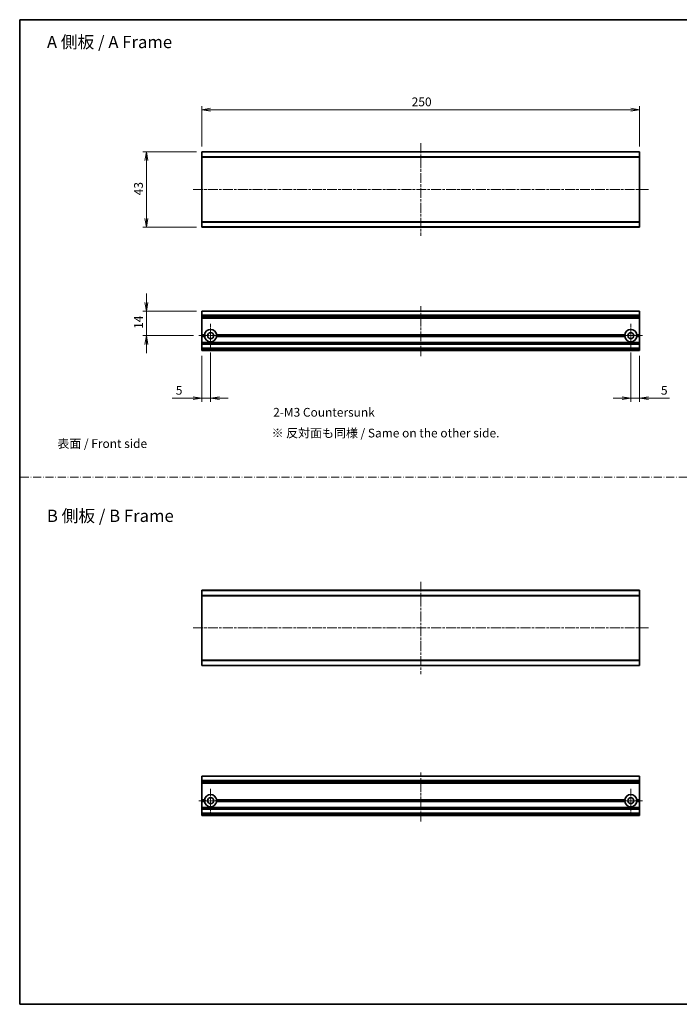
# Model space of a CAD drawing. Units: millimetres. Extents: x 0 to 5720, y 0 to 1124.
# Drawn here: x 1780 to 2156, y 0 to 562 of the extents above; entities that cross this region are included whole.
import ezdxf

# ---------------------------------------------------------------- set-up
doc = ezdxf.new("R2010")
doc.units = ezdxf.units.MM
doc.linetypes.add('CHAIN', pattern=[0.3543, 0.2362, -0.0295, 0.0591, -0.0295])
doc.linetypes.add('DASH_DOT', pattern=[0.37, 0.24, -0.06, 0.01, -0.06])
for name, color, linetype, lineweight in [('Border (ISO)', 7, 'Continuous', 35), ('Dimension (ISO)', 7, 'Continuous', 18), ('Dimension (ISO) @ 1', 7, 'Continuous', 18), ('Sketch Geometry (ISO)', 7, 'Continuous', 18), ('Symbol (ISO)', 7, 'Continuous', 18), ('Visible (ISO)', 7, 'Continuous', 35), ('Visible Narrow (ISO)', 7, 'Continuous', 25)]:
    doc.layers.add(name, color=color, linetype=linetype, lineweight=lineweight)
doc.layers.add('Center Mark (ISO)', color=7, linetype='Continuous', lineweight=18, true_color=0x80ffff)
doc.layers.add('Centerline (ISO)', color=7, linetype='Continuous', lineweight=18, true_color=0x80ffff)
doc.styles.add('Note Text (TK)', font='MS PGothic.ttf')
doc.dimstyles.new('Default - Method 1b (TK)', dxfattribs={"dimscale": 0.5, "dimtxt": 2.5, "dimasz": 2.5, "dimexe": 1, "dimexo": 1.5, "dimgap": 1, "dimtad": 1, "dimrnd": 1e-08, "dimdsep": 46, "dimtxsty": 'Note Text (TK)', "dimblk": 'OPEN', "dimcen": 0.09, "dimdle": 5, "dimclrd": 100, "dimclre": 100, "dimclrt": 7, "dimadec": 1, "dimazin": 1, "dimtfac": 1, "dimtmove": 0, "dimatfit": 3, "dimldrblk": 'OPEN', "dimfxl": 0, "dimtolj": 1, "dimlwd": -1, "dimlwe": -1, "dimarcsym": 0})

# ---------------------------------------------------------------- blocks, each defined once
blk = doc.blocks.new('図面枠 tk図枠')
at = {"layer": 'Border (ISO)'}
for p, q in [((14.5, 289), (405.5, 289)), ((14.5, 289), (14.5, 8)), ((14.5, 8), (405.5, 8))]:
    blk.add_line(p, q, dxfattribs=at)
blk = doc.blocks.new('_Open')
at = {"color": 0, "linetype": 'ByBlock', "lineweight": -2}
for p, q in [((-1, 0.17), (0, 0)), ((-1, -0.17), (0, 0)), ((0, 0), (-1, 0))]:
    blk.add_line(p, q, dxfattribs=at)
blk = doc.blocks.new('*D101')
at = {"layer": 'Defpoints', "color": 0, "transparency": 16777216}
for p in [(2133.56, 510.59), (1883.56, 486.59), (2133.56, 486.59)]:
    blk.add_point(p, dxfattribs=at)
at = {"layer": 'Dimension (ISO)', "color": 100, "transparency": 16777216}
for p, q in [((1883.56, 489.59), (1883.56, 512.59)), ((2133.56, 489.59), (2133.56, 512.59)), ((1888.56, 510.59), (2128.56, 510.59))]:
    blk.add_line(p, q, dxfattribs=at)
at = {"layer": 'Dimension (ISO)', "color": 100, "transparency": 16777216, "xscale": 5, "yscale": 5, "zscale": 5, "rotation": 180}
blk.add_blockref('_Open', (1883.56, 510.59), dxfattribs=at)
at = {"layer": 'Dimension (ISO)', "color": 100, "transparency": 16777216, "xscale": 5, "yscale": 5, "zscale": 5}
blk.add_blockref('_Open', (2133.56, 510.59), dxfattribs=at)
at = {"layer": 'Dimension (ISO)', "color": 7, "transparency": 16777216, "insert": (2003.41, 515.09), "char_height": 5, "attachment_point": 4, "style": 'Note Text (TK)'}
blk.add_mtext('\\A1;250', dxfattribs=at)
blk = doc.blocks.new('*D102')
at = {"layer": 'Defpoints', "color": 0, "transparency": 16777216}
for p in [(1883.56, 486.59), (1851.84, 443.59), (1883.56, 443.59)]:
    blk.add_point(p, dxfattribs=at)
at = {"layer": 'Dimension (ISO)', "color": 100, "transparency": 16777216}
for p, q in [((1880.56, 486.59), (1849.84, 486.59)), ((1851.84, 481.59), (1851.84, 448.59)), ((1880.56, 443.59), (1849.84, 443.59))]:
    blk.add_line(p, q, dxfattribs=at)
at = {"layer": 'Dimension (ISO)', "color": 100, "transparency": 16777216, "xscale": 5, "yscale": 5, "zscale": 5}
for p, rotation in [((1851.84, 486.59), 90), ((1851.84, 443.59), 270)]:
    blk.add_blockref('_Open', p, dxfattribs=dict(at, rotation=rotation))
at = {"layer": 'Dimension (ISO)', "color": 7, "transparency": 16777216, "insert": (1847.34, 461.77), "char_height": 5, "attachment_point": 4, "rotation": 90, "style": 'Note Text (TK)'}
blk.add_mtext('\\A1;43', dxfattribs=at)
blk = doc.blocks.new('*D110')
at = {"layer": 'Defpoints', "color": 0, "transparency": 16777216}
for p in [(1883.56, 395.67), (1851.84, 381.67), (1881.86, 381.67)]:
    blk.add_point(p, dxfattribs=at)
at = {"layer": 'Dimension (ISO)', "color": 100, "transparency": 16777216}
for p, q in [((1851.84, 400.67), (1851.84, 405.67)), ((1880.56, 395.67), (1849.84, 395.67)), ((1851.84, 395.67), (1851.84, 390.67)), ((1851.84, 390.67), (1851.84, 386.67)), ((1851.84, 381.67), (1851.84, 386.67)), ((1878.86, 381.67), (1849.84, 381.67)), ((1851.84, 376.67), (1851.84, 371.67))]:
    blk.add_line(p, q, dxfattribs=at)
at = {"layer": 'Dimension (ISO)', "color": 100, "transparency": 16777216, "xscale": 5, "yscale": 5, "zscale": 5}
for p, rotation in [((1851.84, 395.67), 270), ((1851.84, 381.67), 90)]:
    blk.add_blockref('_Open', p, dxfattribs=dict(at, rotation=rotation))
at = {"layer": 'Dimension (ISO)', "color": 7, "transparency": 16777216, "insert": (1847.34, 385.53), "char_height": 5, "attachment_point": 4, "rotation": 90, "style": 'Note Text (TK)'}
blk.add_mtext('\\A1;14', dxfattribs=at)
blk = doc.blocks.new('*D111')
at = {"layer": 'Defpoints', "color": 0, "transparency": 16777216}
for p in [(1883.56, 373.17), (1888.56, 374.97), (1888.56, 345.97)]:
    blk.add_point(p, dxfattribs=at)
at = {"layer": 'Dimension (ISO)', "color": 100, "transparency": 16777216}
for p, q in [((1888.56, 371.97), (1888.56, 343.97)), ((1883.56, 370.17), (1883.56, 343.97)), ((1878.56, 345.97), (1866.66, 345.97)), ((1888.56, 345.97), (1883.56, 345.97)), ((1893.56, 345.97), (1898.56, 345.97))]:
    blk.add_line(p, q, dxfattribs=at)
at = {"layer": 'Dimension (ISO)', "color": 100, "transparency": 16777216, "xscale": 5, "yscale": 5, "zscale": 5}
blk.add_blockref('_Open', (1883.56, 345.97), dxfattribs=at)
at = {"layer": 'Dimension (ISO)', "color": 100, "transparency": 16777216, "xscale": 5, "yscale": 5, "zscale": 5, "rotation": 180}
blk.add_blockref('_Open', (1888.56, 345.97), dxfattribs=at)
at = {"layer": 'Dimension (ISO)', "color": 7, "transparency": 16777216, "insert": (1868.66, 350.47), "char_height": 5, "attachment_point": 4, "style": 'Note Text (TK)'}
blk.add_mtext('\\A1;5', dxfattribs=at)
blk = doc.blocks.new('*D112')
at = {"layer": 'Defpoints', "color": 0, "transparency": 16777216}
for p in [(2128.56, 374.97), (2133.56, 373.17), (2128.56, 345.97)]:
    blk.add_point(p, dxfattribs=at)
at = {"layer": 'Dimension (ISO)', "color": 100, "transparency": 16777216}
for p, q in [((2128.56, 371.97), (2128.56, 343.97)), ((2133.56, 370.17), (2133.56, 343.97)), ((2123.56, 345.97), (2118.56, 345.97)), ((2128.56, 345.97), (2133.56, 345.97)), ((2138.56, 345.97), (2150.66, 345.97))]:
    blk.add_line(p, q, dxfattribs=at)
at = {"layer": 'Dimension (ISO)', "color": 100, "transparency": 16777216, "xscale": 5, "yscale": 5, "zscale": 5}
blk.add_blockref('_Open', (2128.56, 345.97), dxfattribs=at)
at = {"layer": 'Dimension (ISO)', "color": 100, "transparency": 16777216, "xscale": 5, "yscale": 5, "zscale": 5, "rotation": 180}
blk.add_blockref('_Open', (2133.56, 345.97), dxfattribs=at)
at = {"layer": 'Dimension (ISO)', "color": 7, "transparency": 16777216, "insert": (2145.76, 350.47), "char_height": 5, "attachment_point": 4, "style": 'Note Text (TK)'}
blk.add_mtext('\\A1;5', dxfattribs=at)

msp = doc.modelspace()

# ---------------------------------------------------------------- linework, layer by layer
at = {"layer": 'Center Mark (ISO)', "linetype": 'CHAIN', "ltscale": 7.44499}
for p, q in [((1888.5554, 388.3691), (1888.5554, 374.9691)), ((2128.5554, 388.3691), (2128.5554, 374.9691)), ((1895.2554, 381.6691), (1881.8554, 381.6691)), ((2135.2554, 381.6691), (2121.8554, 381.6691)), ((1888.5554, 122.929), (1888.5554, 109.529)), ((2128.5554, 122.929), (2128.5554, 109.529)), ((1895.2554, 116.229), (1881.8554, 116.229)), ((2135.2554, 116.229), (2121.8554, 116.229))]:
    msp.add_line(p, q, dxfattribs=at)
at = {"layer": 'Centerline (ISO)', "linetype": 'CHAIN', "ltscale": 23.990969}
for p, q in [((2008.5554, 491.484), (2008.5554, 438.6999)), ((1878.5554, 465.092), (2138.5554, 465.092)), ((2008.5554, 369.9385), (2008.5554, 398.4155)), ((2008.5554, 241.2062), (2008.5554, 188.4221)), ((1878.5554, 214.8142), (2138.5554, 214.8142)), ((2008.5554, 104.3519), (2008.5554, 132.2697))]:
    msp.add_line(p, q, dxfattribs=at)
at = {"layer": 'Sketch Geometry (ISO)', "color": 4, "linetype": 'DASH_DOT', "lineweight": 18, "ltscale": 19.164619, "true_color": 0x00ffff}
msp.add_line((1780.0639, 300.8186), (2560.0639, 300.8186), dxfattribs=at)
at = {"layer": 'Visible (ISO)'}
for p, q in [((1883.5554, 486.484), (1883.5554, 486.592)), ((2133.5554, 486.592), (1883.5554, 486.592)), ((1883.5554, 486.484), (1883.5554, 483.6754)), ((1883.5554, 483.4833), (1883.5554, 483.6754)), ((1883.5554, 446.7006), (1883.5554, 483.4833)), ((2133.5554, 486.592), (2133.5554, 486.484)), ((2133.5554, 483.6754), (2133.5554, 486.484)), ((2133.5554, 483.6754), (2133.5554, 483.4833)), ((2133.5554, 483.4833), (2133.5554, 446.7006)), ((1883.5554, 446.5085), (1883.5554, 446.7006)), ((1883.5554, 446.5085), (1883.5554, 443.6999)), ((2133.5554, 446.7006), (2133.5554, 446.5085)), ((2133.5554, 443.6999), (2133.5554, 446.5085)), ((1883.5554, 443.592), (1883.5554, 443.6999)), ((1883.5554, 443.592), (2133.5554, 443.592)), ((2133.5554, 443.6999), (2133.5554, 443.592)), ((1883.5554, 395.5995), (1883.5554, 395.6691)), ((2133.5554, 395.6691), (1883.5554, 395.6691)), ((1883.5554, 395.5995), (1883.5554, 393.259)), ((2133.5554, 395.6691), (2133.5554, 395.5995)), ((2133.5554, 393.259), (2133.5554, 395.5995)), ((1883.5554, 393.0286), (1883.5554, 393.259)), ((1883.5554, 391.9691), (1883.5554, 393.0286)), ((1883.5554, 391.6691), (1883.5554, 391.9691)), ((1883.5554, 391.6691), (2133.5554, 391.6691)), ((1883.5554, 382.1691), (1883.5554, 391.6691)), ((2133.5554, 393.259), (2133.5554, 393.0286)), ((2133.5554, 393.0286), (2133.5554, 391.9691)), ((2133.5554, 391.9691), (2133.5554, 391.6691)), ((2133.5554, 391.6691), (2133.5554, 382.1691)), ((1883.5554, 381.6691), (1883.5554, 382.1691)), ((1883.5554, 382.1691), (1885.0913, 382.1691)), ((1892.0195, 382.1691), (2125.0913, 382.1691)), ((2132.0195, 382.1691), (2133.5554, 382.1691)), ((2133.5554, 382.1691), (2133.5554, 381.6691)), ((1883.5554, 381.1691), (1883.5554, 381.6691)), ((1885.5554, 381.6691), (1883.5554, 381.6691)), ((1883.5554, 377.7933), (1883.5554, 381.1691)), ((1885.0913, 381.1691), (1883.5554, 381.1691)), ((1883.5554, 377.5812), (1883.5554, 377.7933)), ((1883.5554, 377.5812), (1883.5554, 377.2569)), ((1883.5554, 377.1691), (1883.5554, 377.2569)), ((1883.5554, 377.1691), (1883.5554, 376.8691)), ((1883.5554, 377.1691), (2133.5554, 377.1691)), ((1883.5554, 374.4691), (1883.5554, 376.8691)), ((2125.5554, 381.6691), (1891.5554, 381.6691)), ((2125.0913, 381.1691), (1892.0195, 381.1691)), ((2133.5554, 381.6691), (2131.5554, 381.6691)), ((2133.5554, 381.1691), (2132.0195, 381.1691)), ((2133.5554, 381.6691), (2133.5554, 381.1691)), ((2133.5554, 381.1691), (2133.5554, 377.7933)), ((2133.5554, 377.7933), (2133.5554, 377.5812)), ((2133.5554, 377.2569), (2133.5554, 377.5812)), ((2133.5554, 377.2569), (2133.5554, 377.1691)), ((2133.5554, 376.8691), (2133.5554, 377.1691)), ((2133.5554, 376.8691), (2133.5554, 374.4691)), ((1883.5554, 374.4691), (1883.5554, 374.1691)), ((1883.5554, 374.0812), (1883.5554, 374.1691)), ((2133.5554, 374.1691), (1883.5554, 374.1691)), ((1883.5554, 374.0812), (1883.5554, 373.7569)), ((1883.5554, 373.5448), (1883.5554, 373.7569)), ((1883.5554, 373.4691), (1883.5554, 373.5448)), ((1883.5554, 373.1691), (1883.5554, 373.4691)), ((1883.5554, 373.1691), (2133.5554, 373.1691)), ((2133.5554, 374.1691), (2133.5554, 374.4691)), ((2133.5554, 374.1691), (2133.5554, 374.0812)), ((2133.5554, 373.7569), (2133.5554, 374.0812)), ((2133.5554, 373.7569), (2133.5554, 373.5448)), ((2133.5554, 373.5448), (2133.5554, 373.4691)), ((2133.5554, 373.4691), (2133.5554, 373.1691)), ((1883.5554, 236.2062), (1883.5554, 236.3142)), ((2133.5554, 236.3142), (1883.5554, 236.3142)), ((1883.5554, 236.2062), (1883.5554, 233.3976)), ((2133.5554, 236.3142), (2133.5554, 236.2062)), ((2133.5554, 233.3976), (2133.5554, 236.2062)), ((1883.5554, 233.2055), (1883.5554, 233.3976)), ((1883.5554, 196.4228), (1883.5554, 233.2055)), ((2133.5554, 233.3976), (2133.5554, 233.2055)), ((2133.5554, 233.2055), (2133.5554, 196.4228)), ((1883.5554, 196.2307), (1883.5554, 196.4228)), ((1883.5554, 196.2307), (1883.5554, 193.4221)), ((1883.5554, 193.3142), (1883.5554, 193.4221)), ((1883.5554, 193.3142), (2133.5554, 193.3142)), ((2133.5554, 196.4228), (2133.5554, 196.2307)), ((2133.5554, 193.4221), (2133.5554, 196.2307)), ((2133.5554, 193.4221), (2133.5554, 193.3142)), ((1883.5554, 130.1595), (1883.5554, 130.229)), ((2133.5554, 130.229), (1883.5554, 130.229)), ((1883.5554, 130.1595), (1883.5554, 127.819)), ((2133.5554, 130.229), (2133.5554, 130.1595)), ((2133.5554, 127.819), (2133.5554, 130.1595)), ((1883.5554, 127.5885), (1883.5554, 127.819)), ((1883.5554, 126.529), (1883.5554, 127.5885)), ((1883.5554, 126.229), (1883.5554, 126.529)), ((1883.5554, 126.229), (2133.5554, 126.229)), ((1883.5554, 116.729), (1883.5554, 126.229)), ((2133.5554, 127.819), (2133.5554, 127.5885)), ((2133.5554, 127.5885), (2133.5554, 126.529)), ((2133.5554, 126.529), (2133.5554, 126.229)), ((2133.5554, 126.229), (2133.5554, 116.729)), ((1883.5554, 116.229), (1883.5554, 116.729)), ((1883.5554, 116.729), (1885.0913, 116.729)), ((1883.5554, 115.729), (1883.5554, 116.229)), ((1885.5554, 116.229), (1883.5554, 116.229)), ((1883.5554, 112.3533), (1883.5554, 115.729)), ((1885.0913, 115.729), (1883.5554, 115.729)), ((2125.5554, 116.229), (1891.5554, 116.229)), ((1892.0195, 116.729), (2125.0913, 116.729)), ((2125.0913, 115.729), (1892.0195, 115.729)), ((2133.5554, 116.229), (2131.5554, 116.229)), ((2132.0195, 116.729), (2133.5554, 116.729)), ((2133.5554, 115.729), (2132.0195, 115.729)), ((2133.5554, 116.729), (2133.5554, 116.229)), ((2133.5554, 116.229), (2133.5554, 115.729)), ((2133.5554, 115.729), (2133.5554, 112.3533)), ((1883.5554, 112.1411), (1883.5554, 112.3533)), ((1883.5554, 112.1411), (1883.5554, 111.8169)), ((1883.5554, 111.729), (1883.5554, 111.8169)), ((1883.5554, 111.729), (1883.5554, 111.429)), ((1883.5554, 111.729), (2133.5554, 111.729)), ((1883.5554, 109.029), (1883.5554, 111.429)), ((1883.5554, 109.029), (1883.5554, 108.729)), ((1883.5554, 108.6411), (1883.5554, 108.729)), ((2133.5554, 108.729), (1883.5554, 108.729)), ((1883.5554, 108.6411), (1883.5554, 108.3169)), ((1883.5554, 108.1047), (1883.5554, 108.3169)), ((1883.5554, 108.029), (1883.5554, 108.1047)), ((1883.5554, 107.729), (1883.5554, 108.029)), ((1883.5554, 107.729), (2133.5554, 107.729)), ((2133.5554, 112.3533), (2133.5554, 112.1411)), ((2133.5554, 111.8169), (2133.5554, 112.1411)), ((2133.5554, 111.8169), (2133.5554, 111.729)), ((2133.5554, 111.429), (2133.5554, 111.729)), ((2133.5554, 111.429), (2133.5554, 109.029)), ((2133.5554, 108.729), (2133.5554, 109.029)), ((2133.5554, 108.729), (2133.5554, 108.6411)), ((2133.5554, 108.3169), (2133.5554, 108.6411)), ((2133.5554, 108.3169), (2133.5554, 108.1047)), ((2133.5554, 108.1047), (2133.5554, 108.029)), ((2133.5554, 108.029), (2133.5554, 107.729))]:
    msp.add_line(p, q, dxfattribs=at)
for centre in [(1888.5554, 381.6691), (2128.5554, 381.6691), (1888.5554, 116.229), (2128.5554, 116.229)]:
    msp.add_circle(centre, 1.7, dxfattribs=at)
for centre, start, end in [((1888.5554, 381.6691), 8.213211, 171.786789), ((2128.5554, 381.6691), 8.213211, 171.786789), ((1888.5554, 381.6691), 188.213211, 351.786789), ((2128.5554, 381.6691), 188.213211, 351.786789), ((1888.5554, 116.229), 8.213211, 171.786789), ((2128.5554, 116.229), 8.213211, 171.786789), ((1888.5554, 116.229), 188.213211, 351.786789), ((2128.5554, 116.229), 188.213211, 351.786789)]:
    msp.add_arc(centre, 3.5, start, end, dxfattribs=at)
for points in [[(1885.5554, 381.6691), (1885.3233, 381.9011), (1885.0913, 382.1691)], [(1892.0195, 382.1691), (1891.7874, 381.9011), (1891.5554, 381.6691)], [(2125.5554, 381.6691), (2125.3233, 381.9011), (2125.0913, 382.1691)], [(2132.0195, 382.1691), (2131.7874, 381.9011), (2131.5554, 381.6691)], [(1885.0913, 381.1691), (1885.3233, 381.437), (1885.5554, 381.6691)], [(1891.5554, 381.6691), (1891.7874, 381.437), (1892.0195, 381.1691)], [(2125.0913, 381.1691), (2125.3233, 381.437), (2125.5554, 381.6691)], [(2131.5554, 381.6691), (2131.7874, 381.437), (2132.0195, 381.1691)], [(1885.5554, 116.229), (1885.3233, 116.4611), (1885.0913, 116.729)], [(1885.0913, 115.729), (1885.3233, 115.997), (1885.5554, 116.229)], [(1892.0195, 116.729), (1891.7874, 116.4611), (1891.5554, 116.229)], [(1891.5554, 116.229), (1891.7874, 115.997), (1892.0195, 115.729)], [(2125.5554, 116.229), (2125.3233, 116.4611), (2125.0913, 116.729)], [(2125.0913, 115.729), (2125.3233, 115.997), (2125.5554, 116.229)], [(2132.0195, 116.729), (2131.7874, 116.4611), (2131.5554, 116.229)], [(2131.5554, 116.229), (2131.7874, 115.997), (2132.0195, 115.729)]]:
    msp.add_open_spline(points, degree=2, dxfattribs=at)
at = {"layer": 'Visible Narrow (ISO)'}
for p, q in [((1883.5554, 486.484), (2133.5554, 486.484)), ((2133.5554, 483.6754), (1883.5554, 483.6754)), ((1883.5554, 483.4833), (2133.5554, 483.4833)), ((2133.5554, 446.7006), (1883.5554, 446.7006)), ((1883.5554, 446.5085), (2133.5554, 446.5085)), ((2133.5554, 443.6999), (1883.5554, 443.6999)), ((1883.5554, 395.5995), (2133.5554, 395.5995)), ((2133.5554, 393.259), (1883.5554, 393.259)), ((1883.5554, 393.0286), (2133.5554, 393.0286)), ((2133.5554, 391.9691), (1883.5554, 391.9691)), ((2133.5554, 377.7933), (1883.5554, 377.7933)), ((1883.5554, 377.5812), (2133.5554, 377.5812)), ((2133.5554, 377.2569), (1883.5554, 377.2569)), ((1883.5554, 376.8691), (2133.5554, 376.8691)), ((2133.5554, 374.4691), (1883.5554, 374.4691)), ((1883.5554, 374.0812), (2133.5554, 374.0812)), ((2133.5554, 373.7569), (1883.5554, 373.7569)), ((1883.5554, 373.5448), (2133.5554, 373.5448)), ((2133.5554, 373.4691), (1883.5554, 373.4691)), ((1883.5554, 236.2062), (2133.5554, 236.2062)), ((2133.5554, 233.3976), (1883.5554, 233.3976)), ((1883.5554, 233.2055), (2133.5554, 233.2055)), ((2133.5554, 196.4228), (1883.5554, 196.4228)), ((1883.5554, 196.2307), (2133.5554, 196.2307)), ((2133.5554, 193.4221), (1883.5554, 193.4221)), ((1883.5554, 130.1595), (2133.5554, 130.1595)), ((2133.5554, 127.819), (1883.5554, 127.819)), ((1883.5554, 127.5885), (2133.5554, 127.5885)), ((2133.5554, 126.529), (1883.5554, 126.529)), ((2133.5554, 112.3533), (1883.5554, 112.3533)), ((1883.5554, 112.1411), (2133.5554, 112.1411)), ((2133.5554, 111.8169), (1883.5554, 111.8169)), ((1883.5554, 111.429), (2133.5554, 111.429)), ((2133.5554, 109.029), (1883.5554, 109.029)), ((1883.5554, 108.6411), (2133.5554, 108.6411)), ((2133.5554, 108.3169), (1883.5554, 108.3169)), ((1883.5554, 108.1047), (2133.5554, 108.1047)), ((2133.5554, 108.029), (1883.5554, 108.029))]:
    msp.add_line(p, q, dxfattribs=at)

# ---------------------------------------------------------------- block references
at = {"xscale": 2, "yscale": 2, "zscale": 2}
msp.add_blockref('図面枠 tk図枠', (1750.5, -16), dxfattribs=at)

# ---------------------------------------------------------------- texts
at = {"layer": 'Symbol (ISO)', "color": 7, "attachment_point": 4, "line_spacing_factor": 1.5, "style": 'Note Text (TK)'}
for s, insert, char_height in [('\\fMS PGothic|b0|i0;{\\H7.0000;A 側板 / A Frame}', (1795.0679, 549.2734), 7), ('\\fＭＳ Ｐゴシック|b0|i0;表面 / Front side', (1801.0158, 320.0461), 5), ('\\fMS PGothic|b0|i0;{\\H7.0000;B 側板 / B Frame}', (1795.0679, 278.813), 7)]:
    msp.add_mtext(s, dxfattribs=dict(at, insert=insert, char_height=char_height))
at = {"layer": 'Symbol (ISO)', "color": 7, "char_height": 5, "attachment_point": 4, "line_spacing_factor": 1.5, "style": 'Note Text (TK)'}
for s, insert, width in [('\\fＭＳ Ｐゴシック|b0|i0;2-M3 Countersunk', (1924.2676, 337.9094), 58.684211), ('\\fＭＳ Ｐゴシック|b0|i0;※ 反対面も同様 / Same on the other side.', (1923.3805, 326.0687), 136.140356)]:
    msp.add_mtext(s, dxfattribs=dict(at, insert=insert, width=width))

# ---------------------------------------------------------------- dimensions: what is measured, and where the dimension line sits
at = {"layer": 'Dimension (ISO) @ 1', "color": 100, "true_color": 0x00ff3f}
for base, p1, p2, angle, override, picture, middle in [((2133.5554, 510.592), (1883.5554, 486.592), (2133.5554, 486.592), 180, {"dimscale": 1, "dimtxt": 5, "dimasz": 5, "dimexe": 2, "dimexo": 3, "dimgap": 2, "dimtoh": 0, "dimdec": 2, "dimcen": 0.18, "dimtol": 0, "dimlim": 0, "dimtp": 0, "dimtm": 0, "dimtdec": 2, "dimtix": 0, "dimtofl": 0, "dimtmove": 0, "dimatfit": 1}, '*D101', (2008.5554, 510.592)), ((1851.837, 443.592), (1883.5554, 486.592), (1883.5554, 443.592), 90, {"dimscale": 1, "dimtxt": 5, "dimasz": 5, "dimexe": 2, "dimexo": 3, "dimgap": 2, "dimtoh": 0, "dimdec": 2, "dimcen": 0.18, "dimtol": 0, "dimlim": 0, "dimtp": 0, "dimtm": 0, "dimtdec": 2, "dimtix": 0, "dimtofl": 0, "dimtmove": 0, "dimatfit": 1}, '*D102', (1851.837, 465.092)), ((1851.837, 381.6691), (1883.5554, 395.6691), (1881.8554, 381.6691), 90, {"dimscale": 1, "dimtxt": 5, "dimasz": 5, "dimexe": 2, "dimexo": 3, "dimgap": 2, "dimtoh": 0, "dimdec": 2, "dimcen": 0.18, "dimtol": 0, "dimlim": 0, "dimtp": 0, "dimtm": 0, "dimtdec": 2, "dimtix": 0, "dimtofl": 0, "dimtmove": 0, "dimatfit": 3}, '*D110', (1851.837, 388.6691)), ((1888.5554, 345.9672), (1883.5554, 373.1691), (1888.5554, 374.9691), 180, {"dimscale": 1, "dimtxt": 5, "dimasz": 5, "dimexe": 2, "dimexo": 3, "dimgap": 2, "dimtoh": 0, "dimdec": 2, "dimcen": 0.18, "dimtol": 0, "dimlim": 0, "dimtp": 0, "dimtm": 0, "dimtdec": 2, "dimtix": 0, "dimtofl": 1, "dimtmove": 0, "dimatfit": 1}, '*D111', (1870.1065, 345.9672)), ((2128.5554, 345.9672), (2133.5554, 373.1691), (2128.5554, 374.9691), 180, {"dimscale": 1, "dimtxt": 5, "dimasz": 5, "dimexe": 2, "dimexo": 3, "dimgap": 2, "dimtoh": 0, "dimdec": 2, "dimcen": 0.18, "dimtol": 0, "dimlim": 0, "dimtp": 0, "dimtm": 0, "dimtdec": 2, "dimtix": 0, "dimtofl": 1, "dimtmove": 0, "dimatfit": 1}, '*D112', (2147.2097, 345.9672))]:
    dim = msp.add_linear_dim(base=base, p1=p1, p2=p2, angle=angle, dimstyle='Default - Method 1b (TK)', override=override, dxfattribs=at)
    dim.commit()
    dim.dimension.update_dxf_attribs({"geometry": picture, "text_midpoint": middle, "dimtype": 160})

doc.saveas('drawing.dxf')
